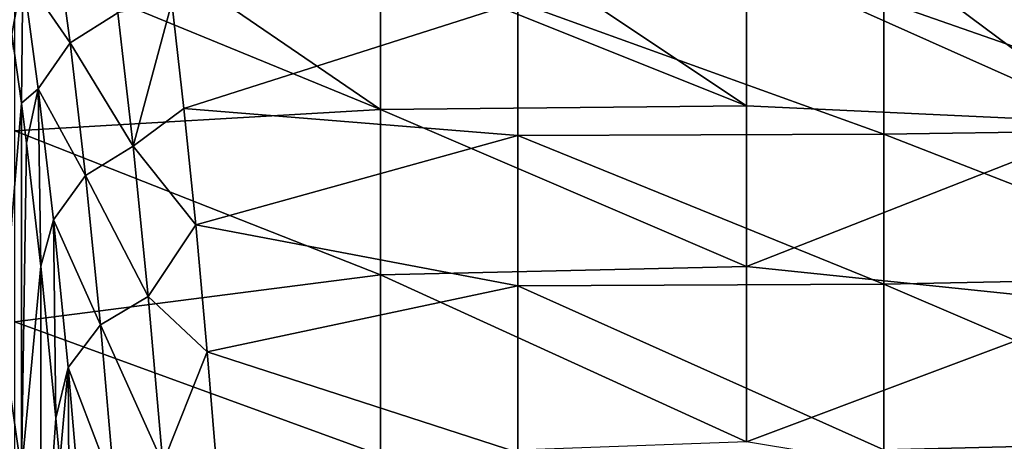
# Model space of a CAD drawing. Units: millimetres. Extents: x -187 to 255, y -82 to 480.
# Drawn here: x -50 to 4, y 399 to 423 of the extents above; entities that cross this region are included whole.
import ezdxf

# ---------------------------------------------------------------- set-up
doc = ezdxf.new("R2010")
doc.units = ezdxf.units.MM
doc.header["$LTSCALE"] = 65.185185
for name, color, linetype in [('13', 7, 'CONTINUOUS'), ('138', 7, 'CONTINUOUS'), ('71', 7, 'CONTINUOUS'), ('72', 7, 'CONTINUOUS')]:
    doc.layers.add(name, color=color, linetype=linetype)

msp = doc.modelspace()

# ---------------------------------------------------------------- linework, layer by layer
at = {"layer": '13', "linetype": 'Continuous'}
for points in [[(-42.502, 425.861, 303.025), (-30.477, 417.639, 287.996), (-50.497, 425.861, 303.025), (-42.502, 425.861, 303.025)], [(-50.497, 425.861, 303.025), (-30.477, 417.639, 287.996), (-50.497, 416.472, 286.019), (-50.497, 425.861, 303.025)], [(-30.477, 425.861, 303.025), (-30.477, 417.639, 287.996), (-42.502, 425.861, 303.025), (-30.477, 425.861, 303.025)], [(-22.482, 425.861, 303.025), (-10.457, 417.847, 288.353), (-30.477, 425.861, 303.025), (-22.482, 425.861, 303.025)], [(-30.477, 425.861, 303.025), (-10.457, 417.847, 288.353), (-30.477, 417.639, 287.996), (-30.477, 425.861, 303.025)], [(-10.457, 425.861, 303.025), (-10.457, 417.847, 288.353), (-22.482, 425.861, 303.025), (-10.457, 425.861, 303.025)], [(-2.462, 425.861, 303.025), (9.563, 416.903, 286.746), (-10.457, 425.861, 303.025), (-2.462, 425.861, 303.025)], [(-10.457, 425.861, 303.025), (9.563, 416.903, 286.746), (-10.457, 417.847, 288.353), (-10.457, 425.861, 303.025)], [(9.563, 425.861, 303.025), (9.563, 416.903, 286.746), (-2.462, 425.861, 303.025), (9.563, 425.861, 303.025)], [(-30.477, 417.639, 287.996), (-30.477, 408.59, 273.505), (-50.497, 416.472, 286.019), (-30.477, 417.639, 287.996)], [(-10.457, 417.847, 288.353), (-10.457, 409.046, 274.193), (-30.477, 417.639, 287.996), (-10.457, 417.847, 288.353)], [(-30.477, 417.639, 287.996), (-10.457, 409.046, 274.193), (-30.477, 408.59, 273.505), (-30.477, 417.639, 287.996)], [(-10.457, 417.847, 288.353), (9.563, 416.903, 286.746), (-10.457, 409.046, 274.193), (-10.457, 417.847, 288.353)], [(9.563, 416.903, 286.746), (9.563, 406.972, 271.099), (-10.457, 409.046, 274.193), (9.563, 416.903, 286.746)], [(-50.497, 416.472, 286.019), (-30.477, 408.59, 273.505), (-50.497, 406.019, 269.704), (-50.497, 416.472, 286.019)], [(-10.457, 409.046, 274.193), (-10.457, 399.459, 260.544), (-30.477, 408.59, 273.505), (-10.457, 409.046, 274.193)], [(-10.457, 409.046, 274.193), (9.563, 406.972, 271.099), (-10.457, 399.459, 260.544), (-10.457, 409.046, 274.193)], [(-30.477, 408.59, 273.505), (-30.477, 398.715, 259.551), (-50.497, 406.019, 269.704), (-30.477, 408.59, 273.505)], [(-30.477, 408.59, 273.505), (-10.457, 399.459, 260.544), (-30.477, 398.715, 259.551), (-30.477, 408.59, 273.505)], [(9.563, 406.972, 271.099), (9.557, 396.128, 256.16), (-10.457, 399.459, 260.544), (9.563, 406.972, 271.099)], [(-50.497, 406.019, 269.704), (-30.477, 398.715, 259.551), (-50.497, 394.503, 254.081), (-50.497, 406.019, 269.704)]]:
    msp.add_3dface(points, dxfattribs=at)
at = {"layer": '138', "linetype": 'Continuous'}
for points in [[(-47.454, 421.283, 328.253), (-48.312, 427.615, 344.635), (-50.055, 425.05, 345.057), (-47.454, 421.283, 328.253)], [(-47.454, 421.283, 328.253), (-44.853, 422.938, 327.84), (-48.312, 427.615, 344.635), (-47.454, 421.283, 328.253)], [(-51.175, 425.176, 354.911), (-50.648, 421.756, 344.857), (-50.055, 425.05, 345.057), (-51.175, 425.176, 354.911)], [(-50.648, 421.756, 344.857), (-50.127, 417.982, 334.929), (-50.055, 425.05, 345.057), (-50.648, 421.756, 344.857)], [(-50.127, 417.982, 334.929), (-49.208, 418.78, 328.89), (-50.055, 425.05, 345.057), (-50.127, 417.982, 334.929)], [(-49.208, 418.78, 328.89), (-47.454, 421.283, 328.253), (-50.055, 425.05, 345.057), (-49.208, 418.78, 328.89)], [(-44.009, 415.626, 311.724), (-41.9, 423.49, 327.694), (-44.853, 422.938, 327.84), (-44.009, 415.626, 311.724)], [(-41.239, 417.704, 314.75), (-41.9, 423.49, 327.694), (-44.009, 415.626, 311.724), (-41.239, 417.704, 314.75)], [(-44.009, 415.626, 311.724), (-44.853, 422.938, 327.84), (-47.454, 421.283, 328.253), (-44.009, 415.626, 311.724)], [(-46.616, 414.02, 312.261), (-47.454, 421.283, 328.253), (-49.208, 418.78, 328.89), (-46.616, 414.02, 312.261)], [(-46.616, 414.02, 312.261), (-44.009, 415.626, 311.724), (-47.454, 421.283, 328.253), (-46.616, 414.02, 312.261)], [(-50.127, 417.982, 334.929), (-49.85, 415.803, 329.635), (-49.208, 418.78, 328.89), (-50.127, 417.982, 334.929)], [(-49.85, 415.803, 329.635), (-49.073, 409.059, 314.818), (-49.208, 418.78, 328.89), (-49.85, 415.803, 329.635)], [(-49.073, 409.059, 314.818), (-48.381, 411.596, 313.107), (-49.208, 418.78, 328.89), (-49.073, 409.059, 314.818)], [(-48.381, 411.596, 313.107), (-46.616, 414.02, 312.261), (-49.208, 418.78, 328.89), (-48.381, 411.596, 313.107)], [(-40.592, 411.329, 302.087), (-41.239, 417.704, 314.75), (-44.009, 415.626, 311.724), (-40.592, 411.329, 302.087)], [(-43.187, 407.399, 296.054), (-44.009, 415.626, 311.724), (-46.616, 414.02, 312.261), (-43.187, 407.399, 296.054)], [(-43.187, 407.399, 296.054), (-40.592, 411.329, 302.087), (-44.009, 415.626, 311.724), (-43.187, 407.399, 296.054)], [(-45.801, 405.85, 296.712), (-46.616, 414.02, 312.261), (-48.381, 411.596, 313.107), (-45.801, 405.85, 296.712)], [(-45.801, 405.85, 296.712), (-43.187, 407.399, 296.054), (-46.616, 414.02, 312.261), (-45.801, 405.85, 296.712)], [(-49.073, 409.059, 314.818), (-48.246, 400.756, 299.024), (-48.381, 411.596, 313.107), (-49.073, 409.059, 314.818)], [(-48.246, 400.756, 299.024), (-47.576, 403.52, 297.759), (-48.381, 411.596, 313.107), (-48.246, 400.756, 299.024)], [(-47.576, 403.52, 297.759), (-45.801, 405.85, 296.712), (-48.381, 411.596, 313.107), (-47.576, 403.52, 297.759)], [(-39.962, 404.379, 289.731), (-40.592, 411.329, 302.087), (-43.187, 407.399, 296.054), (-39.962, 404.379, 289.731)], [(-42.392, 398.283, 280.883), (-43.187, 407.399, 296.054), (-45.801, 405.85, 296.712), (-42.392, 398.283, 280.883)], [(-42.392, 398.283, 280.883), (-39.962, 404.379, 289.731), (-43.187, 407.399, 296.054), (-42.392, 398.283, 280.883)], [(-45.012, 396.801, 281.656), (-45.801, 405.85, 296.712), (-47.576, 403.52, 297.759), (-45.012, 396.801, 281.656)], [(-45.012, 396.801, 281.656), (-42.392, 398.283, 280.883), (-45.801, 405.85, 296.712), (-45.012, 396.801, 281.656)], [(-39.348, 396.868, 277.708), (-39.962, 404.379, 289.731), (-42.392, 398.283, 280.883), (-39.348, 396.868, 277.708)], [(-48.246, 400.756, 299.024), (-48.03, 398.396, 294.916), (-47.576, 403.52, 297.759), (-48.246, 400.756, 299.024)], [(-48.03, 398.396, 294.916), (-47.499, 392.191, 284.781), (-47.576, 403.52, 297.759), (-48.03, 398.396, 294.916)], [(-47.499, 392.191, 284.781), (-46.797, 394.58, 282.897), (-47.576, 403.52, 297.759), (-47.499, 392.191, 284.781)], [(-46.797, 394.58, 282.897), (-45.012, 396.801, 281.656), (-47.576, 403.52, 297.759), (-46.797, 394.58, 282.897)]]:
    msp.add_3dface(points, dxfattribs=at)
at = {"layer": '71', "linetype": 'Continuous'}
for points in [[(-50.648, 421.756, 344.857), (-51.18, 405.224, 355.017), (-50.127, 417.982, 334.929), (-50.648, 421.756, 344.857)], [(-50.127, 417.982, 334.929), (-51.18, 405.224, 355.017), (-50.132, 397.837, 335.024), (-50.127, 417.982, 334.929)], [(-50.127, 417.982, 334.929), (-50.132, 397.837, 335.024), (-49.85, 415.803, 329.635), (-50.127, 417.982, 334.929)], [(-49.85, 415.803, 329.635), (-50.132, 397.837, 335.024), (-49.073, 409.059, 314.818), (-49.85, 415.803, 329.635)], [(-49.073, 409.059, 314.818), (-50.132, 397.837, 335.024), (-49.085, 388.653, 315.031), (-49.073, 409.059, 314.818)], [(-49.073, 409.059, 314.818), (-49.085, 388.653, 315.031), (-48.246, 400.756, 299.024), (-49.073, 409.059, 314.818)], [(-51.18, 405.224, 355.017), (-51.18, 385.577, 355.017), (-50.132, 397.837, 335.024), (-51.18, 405.224, 355.017)], [(-48.246, 400.756, 299.024), (-49.085, 388.653, 315.031), (-48.03, 398.396, 294.916), (-48.246, 400.756, 299.024)]]:
    msp.add_3dface(points, dxfattribs=at)
at = {"layer": '72', "linetype": 'Continuous'}
for points in [[(-41.239, 417.704, 314.75), (-22.978, 423.522, 327.771), (-41.9, 423.49, 327.694), (-41.239, 417.704, 314.75)], [(-22.978, 416.21, 311.649), (-22.978, 423.522, 327.771), (-41.239, 417.704, 314.75), (-22.978, 416.21, 311.649)], [(-2.958, 416.289, 311.811), (-2.958, 423.578, 327.904), (-22.978, 423.522, 327.771), (-2.958, 416.289, 311.811)], [(-22.978, 416.21, 311.649), (-2.958, 416.289, 311.811), (-22.978, 423.522, 327.771), (-22.978, 416.21, 311.649)], [(17.062, 416.579, 312.406), (17.062, 423.782, 328.393), (-2.958, 423.578, 327.904), (17.062, 416.579, 312.406)], [(-2.958, 416.289, 311.811), (17.062, 416.579, 312.406), (-2.958, 423.578, 327.904), (-2.958, 416.289, 311.811)], [(-40.592, 411.329, 302.087), (-22.978, 416.21, 311.649), (-41.239, 417.704, 314.75), (-40.592, 411.329, 302.087)], [(17.062, 408.477, 296.855), (17.062, 416.579, 312.406), (-2.958, 416.289, 311.811), (17.062, 408.477, 296.855)], [(-22.978, 407.984, 295.973), (-22.978, 416.21, 311.649), (-40.592, 411.329, 302.087), (-22.978, 407.984, 295.973)], [(-2.958, 408.089, 296.161), (-2.958, 416.289, 311.811), (-22.978, 416.21, 311.649), (-2.958, 408.089, 296.161)], [(-22.978, 407.984, 295.973), (-2.958, 408.089, 296.161), (-22.978, 416.21, 311.649), (-22.978, 407.984, 295.973)], [(-2.958, 408.089, 296.161), (17.062, 408.477, 296.855), (-2.958, 416.289, 311.811), (-2.958, 408.089, 296.161)], [(-39.962, 404.379, 289.731), (-22.978, 407.984, 295.973), (-40.592, 411.329, 302.087), (-39.962, 404.379, 289.731)], [(17.062, 399.505, 281.79), (17.062, 408.477, 296.855), (-2.958, 408.089, 296.161), (17.062, 399.505, 281.79)], [(-22.978, 398.871, 280.795), (-22.978, 407.984, 295.973), (-39.962, 404.379, 289.731), (-22.978, 398.871, 280.795)], [(-2.958, 399.007, 281.008), (-2.958, 408.089, 296.161), (-22.978, 407.984, 295.973), (-2.958, 399.007, 281.008)], [(-22.978, 398.871, 280.795), (-2.958, 399.007, 281.008), (-22.978, 407.984, 295.973), (-22.978, 398.871, 280.795)], [(-2.958, 399.007, 281.008), (17.062, 399.505, 281.79), (-2.958, 408.089, 296.161), (-2.958, 399.007, 281.008)], [(-39.348, 396.868, 277.708), (-22.978, 398.871, 280.795), (-39.962, 404.379, 289.731), (-39.348, 396.868, 277.708)], [(18.794, 389.486, 266.975), (17.062, 399.505, 281.79), (-2.958, 399.007, 281.008), (18.794, 389.486, 266.975)]]:
    msp.add_3dface(points, dxfattribs=at)

doc.saveas('drawing.dxf')
